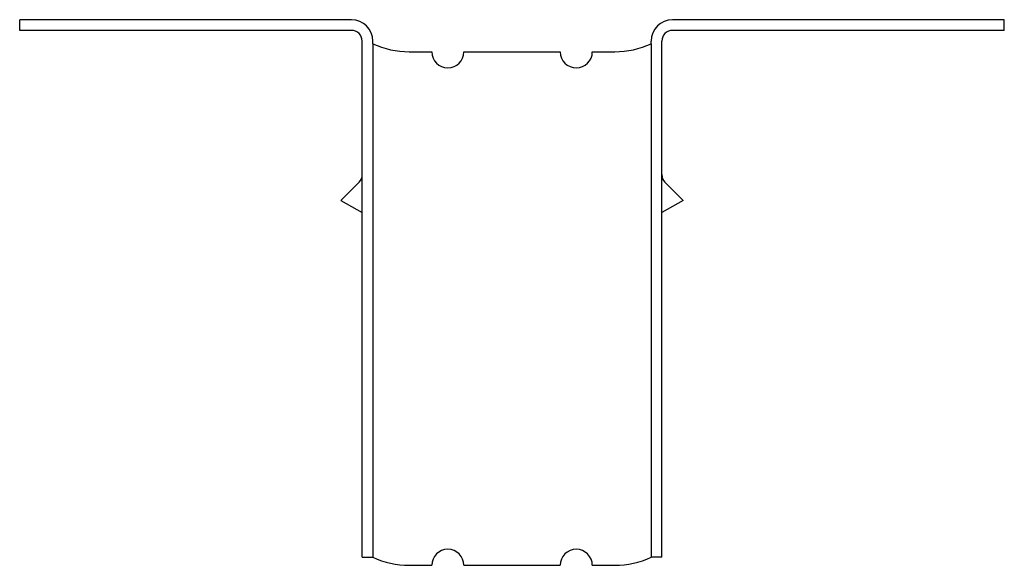
# Model space of a CAD drawing. Extents: x -2.87 to 2.88, y 1.03 to 4.21.
import ezdxf

# ---------------------------------------------------------------- set-up
doc = ezdxf.new("R2010")
doc.units = 0
doc.header["$MEASUREMENT"] = 0
doc.layers.get('0').update_dxf_attribs({"linetype": 'CONTINUOUS'})

msp = doc.modelspace()

# ---------------------------------------------------------------- linework, layer by layer
for p, q in [((-0.9375, 4.2147), (-2.875, 4.2147)), ((-2.875, 4.1522), (-2.875, 4.2147)), ((2.875, 4.2147), (0.9375, 4.2147)), ((2.875, 4.1522), (2.875, 4.2147)), ((-0.9375, 4.1522), (-2.875, 4.1522)), ((2.875, 4.1522), (0.9375, 4.1522)), ((-0.875, 3.3656), (-0.875, 4.0897)), ((-0.8125, 4.0745), (-0.8125, 4.0897)), ((0.8125, 4.0745), (0.8125, 4.0897)), ((0.875, 3.3656), (0.875, 4.0897)), ((-0.8125, 4.0745), (-0.8125, 1.0745)), ((-0.6003, 4.0272), (-0.4686, 4.0272)), ((-0.2811, 4.0272), (0.2816, 4.0272)), ((0.4691, 4.0272), (0.6003, 4.0272)), ((0.4736, 4.0272), (0.6003, 4.0272)), ((0.8125, 4.0745), (0.8125, 1.0745)), ((-0.875, 1.0745), (-0.875, 3.3656)), ((0.875, 1.0745), (0.875, 3.3656)), ((-0.893, 3.2654), (-0.9993, 3.159)), ((0.8933, 3.2654), (0.9997, 3.159)), ((-0.9993, 3.159), (-0.8746, 3.0884)), ((0.9997, 3.159), (0.875, 3.0884)), ((-0.875, 1.0745), (-0.8125, 1.0745)), ((0.875, 1.0745), (0.8125, 1.0745)), ((-0.6003, 1.0272), (-0.4686, 1.0272)), ((-0.6003, 1.0272), (-0.5, 1.0272)), ((-0.2811, 1.0272), (0.2816, 1.0272)), ((0.4691, 1.0272), (0.6003, 1.0272)), ((0.5, 1.0272), (0.6003, 1.0272))]:
    msp.add_line(p, q)
for centre, radius, start, end in [((-0.9375, 4.0897), 0.125, 0, 90), ((0.9375, 4.0897), 0.125, 90, 180), ((-0.9375, 4.0897), 0.0625, 0, 90), ((0.9375, 4.0897), 0.0625, 90, 180), ((-0.6003, 4.5272), 0.5, 244.88242, 270), ((-0.3748, 4.0272), 0.0938, 180, 0), ((0.3753, 4.0272), 0.0938, 180, 0), ((0.6003, 4.5272), 0.5, 270, 295.11758), ((-0.9371, 3.3096), 0.0625, 315, 360), ((0.9375, 3.3096), 0.0625, 180, 225), ((-0.3748, 1.0272), 0.0938, 360, 180), ((0.3753, 1.0272), 0.0938, 360, 180), ((-0.6003, 1.5272), 0.5, 244.88242, 270), ((0.6003, 1.5272), 0.5, 270, 295.11758)]:
    msp.add_arc(centre, radius, start, end)

doc.saveas('drawing.dxf')
